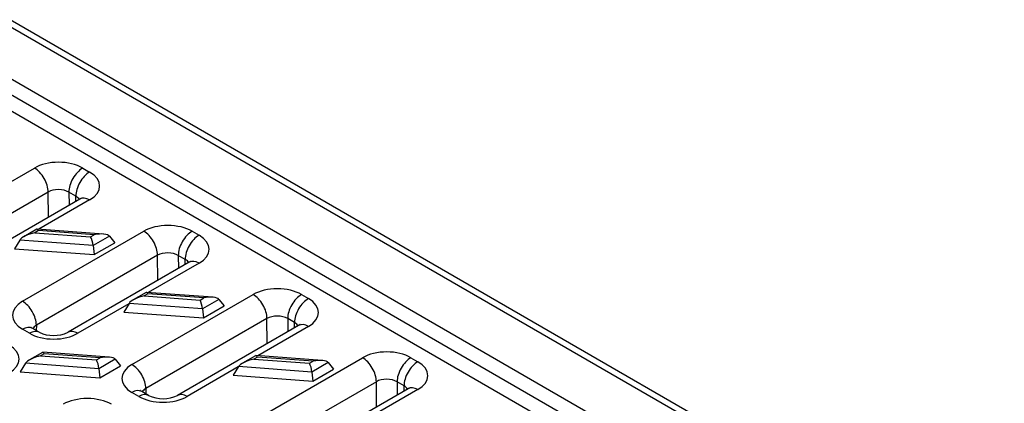
# Model space of a CAD drawing. Units: millimetres. Extents: x 0 to 2792, y 0 to 1930.
# Drawn here: x 540 to 712, y 1246 to 1312 of the extents above; entities that cross this region are included whole.
import ezdxf

# ---------------------------------------------------------------- set-up
doc = ezdxf.new("R2010")
doc.units = ezdxf.units.MM
doc.layers.add('2017-06-05_KVD10', color=7, linetype='Continuous')

msp = doc.modelspace()

# ---------------------------------------------------------------- linework, layer by layer
at = {"layer": '2017-06-05_KVD10', "color": 7, "linetype": 'Continuous'}
for p, q in [((206.806378, 1502.817918), (807.787698, 1155.841191)), ((809.48753, 1156.009572), (208.50621, 1502.986299)), ((198.993621, 1498.307221), (799.974941, 1151.330494)), ((197.791658, 1496.22536), (798.772979, 1149.248633)), ((196.589696, 1494.1435), (797.571016, 1147.166773)), ((521.695514, 1274.492754), (542.780012, 1286.665895)), ((551.193981, 1286.666028), (552.395944, 1285.972074)), ((545.183937, 1282.502174), (524.099439, 1270.329033)), ((550.695881, 1281.282648), (529.611383, 1269.109508)), ((545.223859, 1278.123375), (545.183937, 1282.502174)), ((548.790188, 1282.473316), (548.810965, 1280.194391)), ((549.99215, 1281.779362), (548.790188, 1282.473316)), ((550.00034, 1280.881078), (549.99215, 1281.779362)), ((552.395713, 1281.114267), (543.57097, 1276.019299)), ((554.796444, 1275.195765), (543.245056, 1276.043209)), ((540.726589, 1263.505158), (561.811087, 1275.678298)), ((543.186857, 1276.029878), (540.940402, 1274.732886)), ((543.511729, 1275.786276), (542.877813, 1275.420284)), ((542.877813, 1275.420284), (552.572192, 1274.709074)), ((553.206109, 1275.075067), (543.511729, 1275.786276)), ((552.572192, 1274.709074), (553.206109, 1275.075067)), ((555.852661, 1274.826075), (553.015976, 1273.188314)), ((555.852661, 1274.826075), (556.776832, 1273.698198)), ((570.225056, 1275.678432), (571.427019, 1274.984478)), ((540.23126, 1274.12624), (539.307089, 1272.633432)), ((539.307089, 1272.633432), (553.170944, 1271.616337)), ((553.015976, 1273.188314), (540.23126, 1274.12624)), ((553.015976, 1273.188314), (553.170944, 1271.616337)), ((553.170944, 1271.616337), (556.776832, 1273.698198)), ((564.215013, 1271.514578), (543.130515, 1259.341437)), ((564.254934, 1267.135779), (564.215013, 1271.514578)), ((567.821263, 1271.485719), (567.84204, 1269.206795)), ((569.023226, 1270.791766), (567.821263, 1271.485719)), ((569.726957, 1270.295052), (548.642459, 1258.121911)), ((571.426788, 1270.126671), (562.602046, 1265.031703)), ((569.031415, 1269.893481), (569.023226, 1270.791766)), ((559.757664, 1252.517561), (580.842162, 1264.690702)), ((562.217932, 1265.042282), (559.971477, 1263.74529)), ((562.542805, 1264.798679), (561.908888, 1264.432687)), ((561.908888, 1264.432687), (571.603267, 1263.721478)), ((573.827519, 1264.208168), (562.276131, 1265.055613)), ((572.237184, 1264.08747), (562.542805, 1264.798679)), ((571.603267, 1263.721478), (572.237184, 1264.08747)), ((589.256132, 1264.690835), (590.458094, 1263.996882)), ((559.228497, 1263.083984), (550.34229, 1257.95353)), ((559.262336, 1263.138643), (558.338164, 1261.645835)), ((572.047051, 1262.200718), (559.262336, 1263.138643)), ((574.883736, 1263.838479), (572.047051, 1262.200718)), ((572.202019, 1260.628741), (575.807907, 1262.710601)), ((574.883736, 1263.838479), (575.807907, 1262.710601)), ((558.338164, 1261.645835), (572.202019, 1260.628741)), ((572.047051, 1262.200718), (572.202019, 1260.628741)), ((543.130515, 1259.341437), (543.122146, 1258.413921)), ((583.246088, 1260.526981), (562.16159, 1248.353841)), ((588.758032, 1259.307456), (567.673534, 1247.134315)), ((590.457864, 1259.139074), (581.633121, 1254.044107)), ((583.28601, 1256.148182), (583.246088, 1260.526981)), ((586.852338, 1260.498123), (586.873115, 1258.219199)), ((588.054301, 1259.804169), (586.852338, 1260.498123)), ((588.06249, 1258.905885), (588.054301, 1259.804169)), ((541.928321, 1257.953397), (540.726359, 1258.64735)), ((543.628153, 1258.121778), (542.42619, 1258.815732)), ((544.188493, 1254.63298), (541.942037, 1253.335988)), ((544.513365, 1254.389377), (543.879448, 1254.023385)), ((543.879448, 1254.023385), (553.573827, 1253.312176)), ((555.798079, 1253.798866), (544.246692, 1254.646311)), ((554.207744, 1253.678168), (544.513365, 1254.389377)), ((581.249007, 1254.054685), (579.002552, 1252.757694)), ((581.57388, 1253.811083), (580.939963, 1253.445091)), ((592.858594, 1253.220572), (581.307206, 1254.068017)), ((591.268259, 1253.099874), (581.57388, 1253.811083)), ((541.232896, 1252.729342), (540.308725, 1251.236534)), ((554.017611, 1251.791416), (541.232896, 1252.729342)), ((553.573827, 1253.312176), (554.207744, 1253.678168)), ((556.854296, 1253.429177), (554.017611, 1251.791416)), ((554.17258, 1250.219439), (557.778468, 1252.301299)), ((556.854296, 1253.429177), (557.778468, 1252.301299)), ((578.259572, 1252.096387), (569.373366, 1246.965934)), ((578.293411, 1252.151047), (577.36924, 1250.658239)), ((591.078126, 1251.213121), (578.293411, 1252.151047)), ((578.78874, 1241.529965), (599.873238, 1253.703106)), ((580.939963, 1253.445091), (590.634342, 1252.733882)), ((590.634342, 1252.733882), (591.268259, 1253.099874)), ((593.914811, 1252.850882), (591.078126, 1251.213121)), ((593.914811, 1252.850882), (594.838982, 1251.723005)), ((608.287207, 1253.703239), (609.489169, 1253.009285)), ((540.308725, 1251.236534), (554.17258, 1250.219439)), ((554.017611, 1251.791416), (554.17258, 1250.219439)), ((577.36924, 1250.658239), (591.233094, 1249.641145)), ((591.078126, 1251.213121), (591.233094, 1249.641145)), ((591.233094, 1249.641145), (594.838982, 1251.723005)), ((602.277163, 1249.539385), (581.192665, 1237.366244)), ((602.317085, 1245.160586), (602.277163, 1249.539385)), ((605.883413, 1249.510526), (605.90419, 1247.231602)), ((607.085376, 1248.816573), (605.883413, 1249.510526)), ((607.093566, 1247.918288), (607.085376, 1248.816573)), ((560.959396, 1246.965801), (559.757434, 1247.659754)), ((562.659228, 1247.134182), (561.457266, 1247.828135)), ((562.16159, 1248.353841), (562.153222, 1247.426325)), ((607.789107, 1248.319859), (586.704609, 1236.146719)), ((609.488939, 1248.151478), (600.664196, 1243.05651))]:
    msp.add_line(p, q, dxfattribs=at)
for centre in [(546.135162, 1263.547822), (565.166237, 1252.560226)]:
    msp.add_arc(centre, 5.977211, 245.20152956, 294.80151404, dxfattribs=at)
for centre, major_axis, ratio, start_param, end_param in [((546.986881, 1284.237058), (-5.949575, -0.000283), 0.5773502675, 3.9269359848, 5.4977323116), ((542.780012, 1283.890081), (1.699832, -2.944195), 0.5773502692, 0.7853981634, 2.3561944902), ((551.193981, 1283.890214), (-1.699832, -2.944195), 0.5773502692, 3.926990817, 5.5082591193), ((552.395944, 1283.196261), (-1.699832, -2.944195), 0.5773502692, 3.926990817, 5.5082591193), ((548.188844, 1283.543104), (-5.949575, -0.000283), 0.5773502675, 2.3561396581, 3.9269359848), ((546.986881, 1281.461244), (2.549947, -0.029973), 0.5692375347, 0.7919884809, 2.3627848077), ((548.188844, 1280.76729), (-2.549947, 0.029973), 0.5692375347, 3.457375094, 3.9335811345), ((552.395713, 1278.338453), (1.699832, -2.944195), 0.5773502692, 2.3561944902, 3.1415926536), ((543.511729, 1274.745345), (0.296796, -1.295666), 0.2706776382, 2.4392635403, 3.2246617037), ((566.017957, 1273.249461), (-5.949575, -0.000283), 0.5773502675, 3.9269359848, 5.4977323116), ((542.877813, 1274.379353), (-2.730464, -0.625463), 0.3634749763, 4.6293199303, 5.9383168693), ((552.572192, 1273.668144), (0.296796, -1.295666), 0.2706776382, 1.1302666013, 2.4392635403), ((553.206109, 1274.034136), (2.730464, 0.625463), 0.3634749763, 0.1787303377, 1.4877272767), ((561.811087, 1272.902485), (1.699832, -2.944195), 0.5773502692, 0.7853981634, 2.3561944902), ((570.225056, 1272.902618), (-1.699832, -2.944195), 0.5773502692, 3.926990817, 5.5082591193), ((571.427019, 1272.208664), (-1.699832, -2.944195), 0.5773502692, 3.926990817, 5.5082591193), ((567.219919, 1272.555508), (-5.949575, -0.000283), 0.5773502675, 2.3561396581, 3.9269359848), ((566.017957, 1270.473647), (2.549947, -0.029973), 0.5692375347, 0.7919884809, 2.3627848077), ((567.219919, 1269.779694), (-2.549947, 0.029973), 0.5692375347, 3.4512551405, 3.9335811345), ((571.426788, 1267.350857), (1.699832, -2.944195), 0.5773502692, 2.3561944902, 3.1415926536), ((561.908888, 1263.391757), (-2.730464, -0.625463), 0.3634749763, 4.6293199303, 5.9383168693), ((562.542805, 1263.757749), (0.296796, -1.295666), 0.2706776382, 2.4392635403, 3.2246617037), ((572.237184, 1263.04654), (2.730464, 0.625463), 0.3634749763, 0.1787303377, 1.4877272767), ((585.049032, 1262.261865), (-5.949575, -0.000283), 0.5773502675, 3.9269359848, 5.4977323116), ((580.842162, 1261.914888), (1.699832, -2.944195), 0.5773502692, 0.7853981634, 2.3561944902), ((589.256132, 1261.915021), (-1.699832, -2.944195), 0.5773502692, 3.926990817, 5.5082591193), ((544.933459, 1261.076321), (5.949575, 0.000283), 0.5773502675, 2.3561396581, 3.9269359848), ((540.726589, 1260.729344), (-1.699832, 2.944195), 0.5773502692, 3.926990817, 5.4977871438), ((571.603267, 1262.680548), (0.296796, -1.295666), 0.2706776382, 1.1302666013, 2.4392635403), ((590.458094, 1261.221068), (-1.699832, -2.944195), 0.5773502692, 3.926990817, 5.5082591193), ((586.250994, 1261.567911), (-5.949575, -0.000283), 0.5773502675, 2.3561396581, 3.9269359848), ((585.049032, 1259.486051), (2.549947, -0.029973), 0.5692375347, 0.7919884809, 2.3627848077), ((540.726359, 1255.871537), (-1.699832, -2.944195), 0.5773502692, 3.1415926536, 3.926990817), ((544.933459, 1258.300507), (2.549937, 0.031721), 0.5853502749, 2.3488122905, 2.8061809827), ((586.250994, 1258.792098), (-2.549947, 0.029973), 0.5692375347, 3.4512551405, 3.9335811345), ((590.457864, 1256.363261), (1.699832, -2.944195), 0.5773502692, 2.3561944902, 3.1415926536), ((541.928321, 1255.177583), (-1.699832, -2.944195), 0.5773502692, 3.1422684229, 3.926990817), ((546.135421, 1260.382367), (5.949575, 0.000283), 0.5773502675, 3.9269359848, 5.4977323116), ((550.34229, 1255.177716), (1.699832, -2.944195), 0.5773502692, 2.3561944902, 3.140545251), ((534.165947, 1253.471788), (-5.949575, -0.000283), 0.5773502675, 2.3561396581, 3.9269359848), ((543.879448, 1252.982455), (-2.730464, -0.625463), 0.3634749763, 4.6293199303, 5.9383168693), ((544.513365, 1253.348447), (0.296796, -1.295666), 0.2706776382, 2.4392635403, 3.2246617037), ((554.207744, 1252.637238), (2.730464, 0.625463), 0.3634749763, 0.1787303377, 1.4877272767), ((581.57388, 1252.770153), (0.296796, -1.295666), 0.2706776382, 2.4392635403, 3.2246617037), ((604.080107, 1251.274269), (-5.949575, -0.000283), 0.5773502675, 3.9269359848, 5.4977323116), ((553.573827, 1252.271246), (-0.296796, 1.295666), 0.2706776382, 4.2718592549, 5.5808561939), ((563.964534, 1250.088724), (5.949575, 0.000283), 0.5773502675, 2.3561396581, 3.9269359848), ((559.757664, 1249.741748), (-1.699832, 2.944195), 0.5773502692, 3.926990817, 5.4977871438), ((580.939963, 1252.404161), (-2.730464, -0.625463), 0.3634749763, 4.6293199303, 5.9383168693), ((590.634342, 1251.692952), (0.296796, -1.295666), 0.2706776382, 1.1302666013, 2.4392635403), ((591.268259, 1252.058944), (2.730464, 0.625463), 0.3634749763, 0.1787303377, 1.4877272767), ((599.873238, 1250.927292), (1.699832, -2.944195), 0.5773502692, 0.7853981634, 2.3561944902), ((608.287207, 1250.927425), (-1.699832, -2.944195), 0.5773502692, 3.926990817, 5.5082591193), ((609.489169, 1250.233472), (-1.699832, -2.944195), 0.5773502692, 3.926990817, 5.5082591193), ((605.282069, 1250.580315), (-5.949575, -0.000283), 0.5773502675, 2.3561396581, 3.9269359848), ((604.080107, 1248.498455), (2.549947, -0.029973), 0.5692375347, 0.7919884809, 2.3627848077), ((605.282069, 1247.804501), (-2.549947, 0.029973), 0.5692375347, 3.457375094, 3.9335811345), ((551.995059, 1243.178145), (-5.949575, -0.000283), 0.5773502675, 3.9269359848, 5.4977323116), ((559.757434, 1244.88394), (-1.699832, -2.944195), 0.5773502692, 3.1415926536, 3.926990817), ((560.959396, 1244.189987), (-1.699832, -2.944195), 0.5773502692, 3.142268423, 3.926990817), ((565.166496, 1249.394771), (5.949575, 0.000283), 0.5773502675, 3.9269359848, 5.4977323116), ((563.964534, 1247.31291), (2.549937, 0.031721), 0.5853502749, 2.3488122905, 2.8061809827), ((569.373366, 1244.19012), (1.699832, -2.944195), 0.5773502692, 2.3561944902, 3.140545251), ((609.488939, 1245.375664), (1.699832, -2.944195), 0.5773502692, 2.3561944902, 3.1415926536)]:
    msp.add_ellipse(centre, major_axis=major_axis, ratio=ratio, start_param=start_param, end_param=end_param, dxfattribs=at)
for points, knots in [([(550.941214, 1281.457841), (550.941484, 1281.458102), (550.925323, 1281.440073), (550.83136, 1281.363655), (550.72829, 1281.302094), (550.695881, 1281.282648)], [0.66236262303, 0.66236262303, 0.66236262303, 0.66236262303, 0.77064470947, 0.93946368439, 1, 1, 1, 1]), ([(569.972289, 1270.470245), (569.972559, 1270.470506), (569.956398, 1270.452477), (569.862435, 1270.376059), (569.759366, 1270.314497), (569.726957, 1270.295052)], [0.66236262303, 0.66236262303, 0.66236262303, 0.66236262303, 0.77064470947, 0.93946368439, 1, 1, 1, 1]), ([(542.42619, 1258.815732), (542.376539, 1258.846295), (542.258886, 1258.917876), (542.189115, 1258.981793), (542.180904, 1258.990985), (542.181078, 1258.990814)], [0, 0, 0, 0, 0.09581615036, 0.27267229601, 0.33711092122, 0.33711092122, 0.33711092122, 0.33711092122]), ([(589.003364, 1259.482649), (589.003634, 1259.482909), (588.987473, 1259.464881), (588.89351, 1259.388463), (588.790441, 1259.326901), (588.758032, 1259.307456)], [0.66236262303, 0.66236262303, 0.66236262303, 0.66236262303, 0.77064470947, 0.93946368439, 1, 1, 1, 1]), ([(561.457266, 1247.828135), (561.407614, 1247.858699), (561.289961, 1247.93028), (561.220191, 1247.994197), (561.211979, 1248.003389), (561.212153, 1248.003218)], [0, 0, 0, 0, 0.09581615036, 0.27267229601, 0.33711092122, 0.33711092122, 0.33711092122, 0.33711092122]), ([(608.034439, 1248.495052), (608.034709, 1248.495313), (608.018548, 1248.477284), (607.924585, 1248.400866), (607.821516, 1248.339305), (607.789107, 1248.319859)], [0.66236262303, 0.66236262303, 0.66236262303, 0.66236262303, 0.77064470947, 0.93946368439, 1, 1, 1, 1])]:
    msp.add_open_spline(points, degree=3, knots=knots, dxfattribs=at)

doc.saveas('drawing.dxf')
